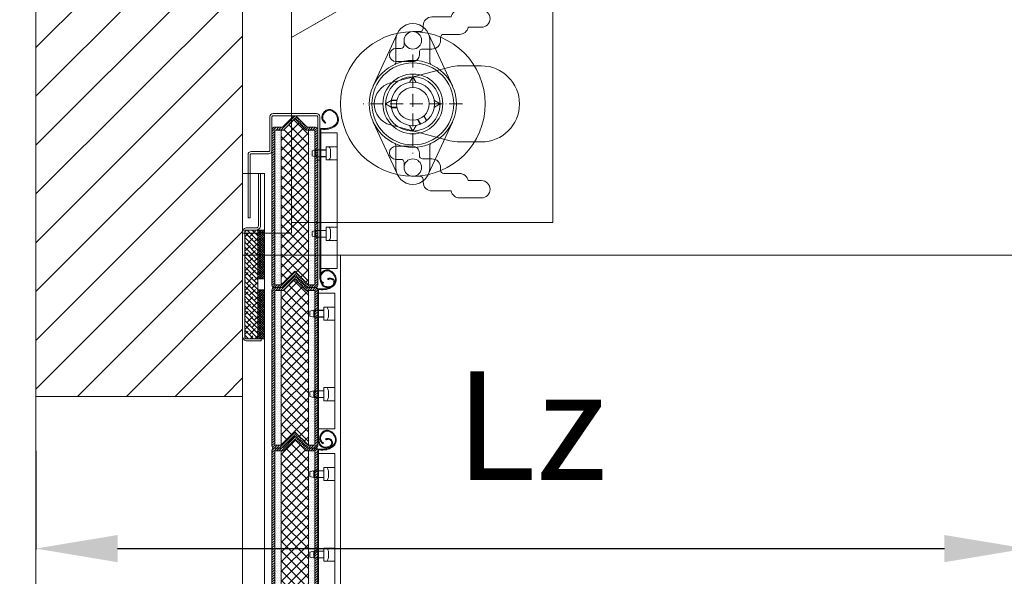
# Model space of a CAD drawing. Units: millimetres. Extents: x -10875 to 125548, y -1502 to 8021.
# Drawn here: x 55139 to 56044, y 5264 to 5776 of the extents above; entities that cross this region are included whole.
import ezdxf

# ---------------------------------------------------------------- set-up
doc = ezdxf.new("R2010")
doc.units = ezdxf.units.MM
doc.linetypes.add('ACAD_ISO10W100', pattern=[18, 12, -3, 0, -3])
doc.linetypes.add('DASHED', pattern=[0.75, 0.5, -0.25])
doc.layers.get('0').update_dxf_attribs({"lineweight": 5})
doc.layers.get('Defpoints').update_dxf_attribs({"lineweight": 5})
for name, color, linetype, lineweight in [('Afrolbeveiliging-Flens', 7, 'Continuous', 5), ('Brandwerend Isolatie', 1, 'Continuous', 5), ('constrcutie', 7, 'Continuous', 5), ('constructie', 7, 'Continuous', 5), ('dim', 1, 'Continuous', 5), ('Hartlijn', 7, 'ACAD_ISO10W100', 5), ('hulplijn', 7, 'Continuous', 5), ('Lamel', 7, 'Continuous', 5), ('Omkasting', 6, 'Continuous', 5), ('Parasol zwel-strip', 1, 'Continuous', 5), ('parts', 7, 'Continuous', 5), ('Situatie', 7, 'Continuous', 5)]:
    doc.layers.add(name, color=color, linetype=linetype, lineweight=lineweight)
doc.styles.add('style1', font='verdana.ttf')
doc.dimstyles.new('ISO-25', dxfattribs={"dimtxt": 2.5, "dimasz": 2.5, "dimexe": 1.25, "dimexo": 0.625, "dimtad": 1, "dimtxsty": 'Standard', "dimcen": 2.5, "dimadec": 0, "dimazin": 0, "dimtfac": 1, "dimtmove": 0, "dimatfit": 3, "dimfxl": 1, "dimarcsym": 0})

# ---------------------------------------------------------------- blocks, each defined once
blk = doc.blocks.new('*D436')
at = {"layer": 'Defpoints', "color": 0}
for p in [(55154.01, 5429.46), (54732.26, 3167.96), (55069.9, 3167.96)]:
    blk.add_point(p, dxfattribs=at)
at = {"layer": 'dim', "color": 0, "lineweight": -2}
for p, q in [((55104.01, 5429.46), (54731.01, 5429.46)), ((54732.26, 5354.46), (54732.26, 3242.96)), ((55019.9, 3167.96), (54731.01, 3167.96))]:
    blk.add_line(p, q, dxfattribs=at)
at = {"layer": 'dim', "color": 0}
for points in [[(54744.76, 5354.46), (54719.76, 5354.46), (54732.26, 5429.46)], [(54719.76, 3242.96), (54744.76, 3242.96), (54732.26, 3167.96)]]:
    blk.add_solid(points, dxfattribs=at)
at = {"layer": 'dim', "color": 0, "insert": (54618.41, 4298.71), "char_height": 100, "attachment_point": 5, "rotation": 90, "style": 'style1'}
blk.add_mtext('By', dxfattribs=at)
blk = doc.blocks.new('*D437')
at = {"layer": 'Defpoints', "color": 0}
for p in [(54732.26, 6459.46), (55343.94, 6459.46), (55154.01, 5429.46)]:
    blk.add_point(p, dxfattribs=at)
at = {"layer": 'dim', "color": 0, "lineweight": -2}
for p, q in [((55293.94, 6459.46), (54731.01, 6459.46)), ((54732.26, 5504.46), (54732.26, 6384.46)), ((55104.01, 5429.46), (54731.01, 5429.46))]:
    blk.add_line(p, q, dxfattribs=at)
at = {"layer": 'dim', "color": 0}
for points in [[(54744.76, 6384.46), (54719.76, 6384.46), (54732.26, 6459.46)], [(54719.76, 5504.46), (54744.76, 5504.46), (54732.26, 5429.46)]]:
    blk.add_solid(points, dxfattribs=at)
at = {"layer": 'dim', "color": 0, "insert": (54617.51, 5944.46), "char_height": 100, "attachment_point": 5, "rotation": 90, "style": 'style1'}
blk.add_mtext('Cy', dxfattribs=at)
blk = doc.blocks.new('UCFL206 Vooraanzicht')
at = {"layer": 'Afrolbeveiliging-Flens'}
for p, q in [((-14.08, 64.99), (-36.32, 16.75)), ((14.08, 64.99), (36.32, 16.75)), ((-15.5, 38.18), (-15.5, 58.5)), ((15.5, 38.18), (15.5, 58.5)), ((0, 25), (-3.02, 19.77)), ((0, 25), (3.02, 19.77)), ((-25, 0), (-19.77, 3.02)), ((-19.77, 3.02), (-14.69, 3.02)), ((-19.69, 3.52), (-14.58, 3.52)), ((25, 0), (19.77, 3.02)), ((-25, 0), (-19.77, -3.02)), ((-19.77, -3.02), (-14.69, -3.02)), ((-19.69, -3.52), (-14.58, -3.52)), ((25, 0), (19.77, -3.02)), ((-14.08, -64.99), (-36.32, -16.75)), ((6.8, -18.81), (4.24, -14.39)), ((7.27, -18.63), (4.73, -14.23)), ((12.5, -15.61), (9.96, -11.22)), ((12.89, -15.29), (10.34, -10.87)), ((14.08, -64.99), (36.32, -16.75)), ((0, -25), (-3.02, -19.77)), ((0, -25), (3.02, -19.77)), ((-15.5, -58.5), (-15.5, -38.18)), ((15.5, -58.5), (15.5, -38.18))]:
    blk.add_line(p, q, dxfattribs=at)
for centre, radius in [((0, 58.5), 8), ((0, 0), 40), ((0, 0), 37.66), ((0, 0), 27.5), ((0, 0), 25), ((0, 0), 20), ((0, 0), 15), ((0, -58.5), 8)]:
    blk.add_circle(centre, radius, dxfattribs=at)
for centre, radius, start, end in [((0, 58.5), 15.5, 0, 180), ((-17.5, 38.18), 2, 294.62432, 0), ((17.5, 38.18), 2, 180, 245.37568), ((-17.5, -38.18), 2, 0, 65.37568), ((17.5, -38.18), 2, 114.62432, 180), ((0, -58.5), 15.5, 180, 0)]:
    blk.add_arc(centre, radius, start, end, dxfattribs=at)
at = {"layer": 'Hartlijn'}
for p, q in [((0, 45.5), (0, -45.5)), ((45.5, 0), (-45.5, 0))]:
    blk.add_line(p, q, dxfattribs=at)
blk = doc.blocks.new('Drukrolplaat ZA')
at = {"layer": 'constructie'}
for p, q in [((-8090.82, 8108.33), (-8145.47, 8122.83)), ((-8090.82, 8069.67), (-8145.47, 8055.17))]:
    blk.add_line(p, q, dxfattribs=at)
for points in [[(-8174.44, 8250.72), (-8240, 8185.16)], [(-8174.44, 8250.72), (-8000, 8150), (-8000, 7980)], [(-8000, 7980), (-8240, 7980), (-8240, 8185.16)], [(-8174.44, 8124), (-8154.44, 8124)], [(-8154.44, 8054), (-8174.44, 8054)]]:
    blk.add_lwpolyline(points, dxfattribs=at)
for points in [[(-8111.44, 8128), (-8095.94, 8128, 1), (-8095.94, 8140), (-8100.44, 8140, -0.414214), (-8103.44, 8143), (-8103.44, 8147.5, 0.414214), (-8111.44, 8155.5), (-8117.94, 8155.5, -0.414214), (-8120.94, 8158.5), (-8120.94, 8161, 0.414214), (-8128.94, 8169), (-8146.59, 8169, 0.359988), (-8154.44, 8175.5), (-8174.44, 8175.5, 1), (-8174.44, 8159.5), (-8162.3, 8159.5, 0.359988), (-8154.44, 8153), (-8139.94, 8153, -0.414214), (-8136.94, 8150), (-8136.94, 8147.5, 0.414214), (-8128.94, 8139.5), (-8120.44, 8139.5, -0.414214), (-8117.44, 8136.5), (-8117.44, 8134, 0.414214)], [(-8111.44, 8050), (-8095.94, 8050, -1), (-8095.94, 8038), (-8100.44, 8038, 0.414214), (-8103.44, 8035), (-8103.44, 8030.5, -0.414214), (-8111.44, 8022.5), (-8117.94, 8022.5, 0.414214), (-8120.94, 8019.5), (-8120.94, 8017, -0.414214), (-8128.94, 8009), (-8146.59, 8009, -0.359988), (-8154.44, 8002.5), (-8174.44, 8002.5, -1), (-8174.44, 8018.5), (-8162.3, 8018.5, -0.359988), (-8154.44, 8025), (-8139.94, 8025, 0.414214), (-8136.94, 8028), (-8136.94, 8030.5, -0.414214), (-8128.94, 8038.5), (-8120.44, 8038.5, 0.414214), (-8117.44, 8041.5), (-8117.44, 8044, -0.414214)]]:
    blk.add_lwpolyline(points, format="xyb", close=True, dxfattribs=at)
for centre, radius, start, end in [((-8174.44, 8089), 35, 90, 270), ((-8154.44, 8089), 35, 75.14283, 90), ((-8095.94, 8089), 20, 284.85717, 75.14283), ((-8154.44, 8089), 35, 270, 284.85737)]:
    blk.add_arc(centre, radius, start, end, dxfattribs=at)
blk = doc.blocks.new('RGC EI60-EW60 Muurhaak')
at = {"layer": 'Brandwerend Isolatie'}
h = blk.add_hatch(dxfattribs=at)
h.set_pattern_fill('ANSI38', color=256, angle=-90)
h.set_pattern_definition([(315, (-13.198, 268.6773), (2.245064, 2.245064), []), (45, (-13.198, 268.6773), (2.245064, 6.735192), [7.9375, -4.7625])])
h.paths.add_polyline_path([(2, 50), (2, -50), (14, -50), (14, 50)])
at = {"layer": 'Parasol zwel-strip'}
h = blk.add_hatch(dxfattribs=at)
h.set_pattern_fill('ANSI37', color=256, scale=0.5, angle=-90)
h.set_pattern_definition([(315, (-2.1952, 225.4415), (1.122532, 1.122532), []), (45, (-2.1952, 225.4415), (-1.122532, 1.122532), [])])
h.paths.add_polyline_path([(14, 5), (20, 5), (20, 50), (14, 50)])
h = blk.add_hatch(dxfattribs=at)
h.set_pattern_fill('ANSI37', color=256, scale=0.5, angle=-90)
h.set_pattern_definition([(315, (-2.1952, 170.4415), (1.122532, 1.122532), []), (45, (-2.1952, 170.4415), (-1.122532, 1.122532), [])])
h.paths.add_polyline_path([(14, -50), (20, -50), (20, -5), (14, -5)])
at = {"layer": 'Brandwerend Isolatie'}
blk.add_lwpolyline([(2, 50), (2, -50), (14, -50), (14, 50)], close=True, dxfattribs=at)
at = {"layer": 'constructie'}
blk.add_lwpolyline([(14.5, 102), (14.5, 54, -0.414214), (12.5, 52), (4, 52, 0.414214), (0, 48), (0, -48, 0.414214), (4, -52), (17, -52), (17, -50), (4, -50, -0.414214), (2, -48), (2, 48, -0.414214), (4, 50), (12.5, 50, 0.414214), (16.5, 54), (16.5, 102)], format="xyb", close=True, dxfattribs=at)
at = {"layer": 'Parasol zwel-strip'}
for points in [[(14, 50), (14, 5), (20, 5), (20, 50)], [(14, -5), (14, -50), (20, -50), (20, -5)]]:
    blk.add_lwpolyline(points, close=True, dxfattribs=at)
blk = doc.blocks.new('EGC Lamel - Vlamhaak')
h = blk.add_hatch()
h.set_pattern_fill('ANSI31', scale=0.5)
h.set_pattern_definition([(45, (180.8086, 0), (-1.122532, 1.122532), [])])
h.paths.add_polyline_path([(652.35, 842.72, 0.414214), (649.53, 842.72), (640.03, 833.22, -0.198912), (638.61, 832.64), (631.94, 832.64, 0.414214), (629.94, 830.64), (629.94, 687.14, 0.414214), (631.94, 685.14), (638.61, 685.14, 0.198912), (640.03, 685.72), (649.53, 695.22, -0.414214), (652.35, 695.22), (661.85, 685.72, 0.198912), (663.27, 685.14), (669.94, 685.14, 0.414214), (671.94, 687.14), (671.94, 830.64, 0.414214), (669.94, 832.64), (663.27, 832.64, -0.198912), (661.85, 833.22)])
h.paths.add_polyline_path([(650.94, 840.6), (661.41, 830.14), (663.48, 830.14), (669.44, 830.14), (669.44, 687.64), (663.48, 687.64), (650.94, 700.17), (638.41, 687.64), (632.44, 687.64), (632.44, 830.14), (638.41, 830.14), (640.48, 830.14)], flags=16)
h = blk.add_hatch()
h.set_pattern_fill('ANSI37', color=1, scale=2)
h.paths.add_polyline_path([(663.48, 830.14), (661.41, 830.14), (650.94, 840.6), (640.48, 830.14), (638.41, 830.14), (638.41, 687.64), (650.94, 700.17), (663.48, 687.64)])
h = blk.add_hatch()
h.set_pattern_fill('DOTS', color=3)
h.set_pattern_definition([(0, (180.8086, 0), (0.79375, 1.5875), [0, -1.5875])])
h.paths.add_polyline_path([(669.44, 830.14), (663.48, 830.14), (663.48, 687.64), (669.44, 687.64)])
h.paths.add_polyline_path([(638.41, 830.14), (632.44, 830.14), (632.44, 687.64), (638.41, 687.64)])
at = {"layer": 'constructie'}
for p, q in [((673.94, 696.28, 767.01), (673.94, 831.75, 767.01)), ((681.37, 692.57, 767.01), (681.01, 693.29, 767.01))]:
    blk.add_line(p, q, dxfattribs=at)
at = {"layer": 'constructie', "color": 2}
for p, q in [((670.34, 811.67, 767.01), (670.34, 805.65, 767.01)), ((670.34, 737.67, 767.01), (670.34, 731.65, 767.01))]:
    blk.add_line(p, q, dxfattribs=at)
at = {"layer": 'constructie', "elevation": 767.01}
blk.add_lwpolyline([(673.94, 802.31), (673.94, 842.31, 0.414214), (670.94, 845.31), (630.94, 845.31, 0.414214), (627.94, 842.31), (627.94, 811.31, -0.414214), (626.94, 810.31), (610.94, 810.31, 0.414214), (607.94, 807.31), (607.94, 749.31), (609.94, 749.31), (609.94, 807.31, -0.414214), (610.94, 808.31), (626.94, 808.31, 0.414214), (629.94, 811.31), (629.94, 842.31, -0.414214), (630.94, 843.31), (670.94, 843.31, -0.414214), (671.94, 842.31), (671.94, 802.31)], format="xyb", close=True, dxfattribs=at)
for points in [[(678.85, 836.44), (679.33, 837.08)], [(674.74, 696.29), (674.74, 830.95)]]:
    blk.add_lwpolyline(points, dxfattribs=at)
at = {"layer": 'constructie', "color": 2, "elevation": 767.01}
for points in [[(679.74, 802.66), (682.52, 802.9, 0.158863), (683.76, 805.65), (683.76, 811.67, 0.158863), (682.52, 814.42), (679.74, 814.66), (679.74, 802.66), (679.74, 814.66)], [(679.74, 728.66), (682.52, 728.9, 0.158863), (683.76, 731.65), (683.76, 737.67, 0.158863), (682.52, 740.42), (679.74, 740.66), (679.74, 728.66), (679.74, 740.66)]]:
    blk.add_lwpolyline(points, format="xyb", dxfattribs=at)
for points in [[(670.34, 811.81), (666.74, 810.94), (666.74, 806.39), (670.34, 805.51)], [(679.74, 811.81), (670.34, 811.81), (670.34, 805.51), (679.74, 805.51)], [(670.34, 737.81), (666.74, 736.94), (666.74, 732.39), (670.34, 731.51)], [(679.74, 737.81), (670.34, 737.81), (670.34, 731.51), (679.74, 731.51)]]:
    blk.add_lwpolyline(points, dxfattribs=at)
at = {"layer": 'constructie'}
for points, knots in [([(673.94, 831.75, 767.01), (675.18, 831.71, 767.01), (675.52, 831.67, 767.01), (676.43, 831.58, 767.01), (676.98, 831.54, 767.01), (678.09, 831.5, 767.01), (678.65, 831.51, 767.01), (680.31, 831.6, 767.01), (681.42, 831.76, 767.01), (683.8, 832.36, 767.01), (685.07, 832.83, 767.01), (686.88, 833.9, 767.01), (687.52, 834.37, 767.01), (688.65, 835.46, 767.01), (689.12, 836.08, 767.01), (689.7, 837.16, 767.01), (689.87, 837.59, 767.01), (690.11, 838.46, 767.01), (690.18, 838.92, 767.01), (690.25, 840.22, 767.01), (690.14, 841.08, 767.01), (689.65, 842.73, 767.01), (689.28, 843.53, 767.01), (688.34, 845, 767.01), (687.78, 845.69, 767.01), (686.65, 846.72, 767.01), (686.12, 847.12, 767.01), (684.98, 847.75, 767.01), (684.38, 848, 767.01), (683.26, 848.25, 767.01), (682.74, 848.29, 767.01), (681.87, 848.23, 767.01), (681.51, 848.16, 767.01), (680.81, 847.94, 767.01), (680.47, 847.79, 767.01), (679.82, 847.43, 767.01), (679.51, 847.21, 767.01), (678.75, 846.58, 767.01), (678.33, 846.12, 767.01), (677.6, 845.12, 767.01), (677.29, 844.59, 767.01), (676.84, 843.47, 767.01), (676.69, 842.88, 767.01), (676.59, 841.91, 767.01), (676.59, 841.51, 767.01), (676.76, 840.22, 767.01), (677.17, 839.32, 767.01), (677.99, 838.28, 767.01), (678.26, 838, 767.01), (678.81, 837.51, 767.01), (679.08, 837.29, 767.01), (679.33, 837.08, 767.01)], [0, 0, 0, 0, 1.047445, 1.047445, 2.780852, 2.780852, 4.514259, 4.514259, 7.981073, 7.981073, 12.15901, 12.15901, 14.719993, 14.719993, 17.280976, 17.280976, 18.816005, 18.816005, 20.351034, 20.351034, 23.174792, 23.174792, 25.998551, 25.998551, 28.82231, 28.82231, 30.968189, 30.968189, 33.114069, 33.114069, 34.890442, 34.890442, 36.159206, 36.159206, 37.42797, 37.42797, 38.696734, 38.696734, 40.721937, 40.721937, 42.747141, 42.747141, 44.731618, 44.731618, 46.078673, 46.078673, 49.316017, 49.316017, 50.622254, 50.622254, 51.699084, 51.699084, 51.699084, 51.699084]), ([(674.74, 696.29, 767.01), (674.75, 695.94, 767.01), (674.75, 695.58, 767.01), (674.79, 694.53, 767.01), (674.82, 693.85, 767.01), (674.98, 692.49, 767.01), (675.09, 691.82, 767.01), (675.41, 690.51, 767.01), (675.62, 689.88, 767.01), (676.16, 688.74, 767.01), (676.49, 688.21, 767.01), (677.2, 687.4, 767.01), (677.55, 687.09, 767.01), (678.34, 686.57, 767.01), (678.77, 686.37, 767.01), (679.68, 686.09, 767.01), (680.16, 686, 767.01), (681.15, 685.92, 767.01), (681.65, 685.93, 767.01), (682.67, 686.03, 767.01), (683.2, 686.13, 767.01), (684.11, 686.41, 767.01), (684.5, 686.57, 767.01), (685.23, 686.98, 767.01), (685.56, 687.22, 767.01), (686.05, 687.71, 767.01), (686.22, 687.93, 767.01), (686.51, 688.42, 767.01), (686.63, 688.68, 767.01), (686.77, 689.22, 767.01), (686.81, 689.5, 767.01), (686.82, 690.23, 767.01), (686.74, 690.67, 767.01), (686.43, 691.49, 767.01), (686.18, 691.88, 767.01), (685.58, 692.51, 767.01), (685.23, 692.75, 767.01), (684.53, 693.04, 767.01), (684.21, 693.12, 767.01), (683.55, 693.17, 767.01), (683.22, 693.16, 767.01), (682.71, 693.07, 767.01), (682.54, 693.02, 767.01), (682.2, 692.92, 767.01), (682.02, 692.85, 767.01), (681.68, 692.71, 767.01), (681.51, 692.64, 767.01), (681.37, 692.57, 767.01)], [0, 0, 0, 0, 1.066769, 1.066769, 3.200307, 3.200307, 5.333845, 5.333845, 7.467383, 7.467383, 9.509667, 9.509667, 11.140226, 11.140226, 12.770786, 12.770786, 14.401345, 14.401345, 16.031904, 16.031904, 17.768684, 17.768684, 19.199989, 19.199989, 20.631294, 20.631294, 21.683093, 21.683093, 22.734892, 22.734892, 23.786691, 23.786691, 25.40083, 25.40083, 27.01497, 27.01497, 28.629109, 28.629109, 29.832228, 29.832228, 31.035346, 31.035346, 31.664216, 31.664216, 32.293085, 32.293085, 32.867934, 32.867934, 32.867934, 32.867934])]:
    blk.add_open_spline(points, degree=3, knots=knots, dxfattribs=at)
for points in [[(674.74, 830.95, 767.01), (677.2, 830.73, 767.01), (683.44, 831.46, 767.01), (688.02, 833.79, 767.01), (689.78, 835.7, 767.01), (690.74, 837.76, 767.01), (691, 840.24, 767.01), (690.72, 841.93, 767.01), (690.16, 843.46, 767.01), (688.59, 845.91, 767.01), (686.31, 847.91, 767.01), (684.04, 848.89, 767.01), (681.91, 849.03, 767.01), (679.85, 848.36, 767.01), (677.83, 846.72, 767.01), (676.14, 843.84, 767.01), (675.86, 840.91, 767.01), (676.61, 838.83, 767.01), (677.53, 837.62, 767.01), (678.85, 836.44, 767.01)], [(673.94, 696.28, 767.01), (674.04, 693.73, 767.01), (674.43, 691.15, 767.01), (675.38, 688.54, 767.01), (677.02, 686.51, 767.01), (678.89, 685.5, 767.01), (680.35, 685.19, 767.01), (682.66, 685.23, 767.01), (685.06, 685.97, 767.01), (686.73, 687.3, 767.01), (687.44, 688.62, 767.01), (687.61, 689.98, 767.01), (687.25, 691.57, 767.01), (685.84, 693.27, 767.01), (684.05, 693.93, 767.01), (682.16, 693.74, 767.01), (681.01, 693.29, 767.01)]]:
    blk.add_spline(points, degree=3, dxfattribs=at)
at = {"layer": 'Lamel', "color": 2, "linetype": 'DASHED', "ltscale": 0.15}
for p, q in [((679.74, 814.66, 767.01), (679.74, 802.66, 767.01)), ((689.74, 814.66, 767.01), (679.74, 814.66, 767.01)), ((674.74, 811.66, 767.01), (679.74, 811.66, 767.01)), ((674.74, 805.66, 767.01), (679.74, 805.66, 767.01)), ((689.74, 802.66, 767.01), (679.74, 802.66, 767.01)), ((674.74, 737.66, 767.01), (679.74, 737.66, 767.01)), ((679.74, 728.66, 767.01), (679.74, 740.66, 767.01)), ((689.74, 740.66, 767.01), (679.74, 740.66, 767.01)), ((674.74, 731.66, 767.01), (679.74, 731.66, 767.01)), ((689.74, 728.66, 767.01), (679.74, 728.66, 767.01))]:
    blk.add_line(p, q, dxfattribs=at)
at = {"layer": 'Lamel', "elevation": 767.01}
blk.add_lwpolyline([(629.94, 830.64), (629.94, 687.14, 0.414214), (631.94, 685.14), (638.61, 685.14, 0.198912), (640.03, 685.72), (649.53, 695.22, -0.414214), (652.35, 695.22), (661.85, 685.72, 0.198912), (663.27, 685.14), (669.94, 685.14, 0.414214), (671.94, 687.14), (671.94, 830.64, 0.414214), (669.94, 832.64), (663.27, 832.64, -0.198912), (661.85, 833.22), (652.35, 842.72, 0.414214), (649.53, 842.72), (640.03, 833.22, -0.198912), (638.61, 832.64), (631.94, 832.64, 0.414214), (629.94, 830.64)], format="xyb", close=True, dxfattribs=at)
for points in [[(638.41, 830.14), (638.41, 687.64), (650.94, 700.17), (663.48, 687.64), (663.48, 830.14), (661.41, 830.14), (650.94, 840.6), (640.48, 830.14)], [(638.41, 687.64), (632.44, 687.64), (632.44, 830.14), (638.41, 830.14)], [(663.48, 830.14), (669.44, 830.14), (669.44, 687.64), (663.48, 687.64)]]:
    blk.add_lwpolyline(points, close=True, dxfattribs=at)
at = {"layer": 'Lamel', "color": 2, "elevation": 767.01}
blk.add_lwpolyline([(674.74, 702.66), (689.74, 702.66), (689.74, 827.66), (674.74, 827.66)], close=True, dxfattribs=at)
blk = doc.blocks.new('RGC Lamel - Tussen')
h = blk.add_hatch()
h.set_pattern_fill('ANSI31', scale=0.5)
h.set_pattern_definition([(45, (-449.132, -685.1355), (-1.122532, 1.122532), [])])
h.paths.add_polyline_path([(22.41, 157.59, 0.414214), (19.59, 157.59), (10.09, 148.09, -0.198912), (8.67, 147.5), (2, 147.5, 0.414214), (0, 145.5), (0, 2, 0.414214), (2, 0), (8.67, 0, 0.198912), (10.09, 0.59), (19.59, 10.09, -0.414214), (22.41, 10.09), (31.91, 0.59, 0.198912), (33.33, 0), (40, 0, 0.414214), (42, 2), (42, 145.5, 0.414214), (40, 147.5), (33.33, 147.5, -0.198912), (31.91, 148.09)])
h.paths.add_polyline_path([(21, 155.46), (31.46, 145), (33.54, 145), (39.5, 145), (39.5, 2.5), (33.54, 2.5), (21, 15.04), (8.46, 2.5), (2.5, 2.5), (2.5, 145), (8.46, 145), (10.54, 145)], flags=16)
h = blk.add_hatch()
h.set_pattern_fill('ANSI37', color=1, scale=2)
h.set_pattern_definition([(45, (-629.9407, -685.1355), (-4.490128, 4.490128), []), (135, (-629.9407, -685.1355), (-4.490128, -4.490128), [])])
h.paths.add_polyline_path([(33.54, 145), (31.46, 145), (21, 155.46), (10.54, 145), (8.46, 145), (8.46, 2.5), (21, 15.04), (33.54, 2.5)])
h = blk.add_hatch()
h.set_pattern_fill('DOTS', color=3)
h.set_pattern_definition([(0, (-449.132, -685.1355), (0.79375, 1.5875), [0, -1.5875])])
h.paths.add_polyline_path([(39.5, 145), (33.54, 145), (33.54, 2.5), (39.5, 2.5)])
h.paths.add_polyline_path([(8.46, 145), (2.5, 145), (2.5, 2.5), (8.46, 2.5)])
at = {"layer": 'constructie'}
for p, q in [((42, 11.14, 767.01), (42, 146.61, 767.01)), ((49.43, 7.44, 767.01), (49.07, 8.15, 767.01))]:
    blk.add_line(p, q, dxfattribs=at)
at = {"layer": 'constructie', "color": 2}
for p, q in [((38.4, 126.53, 767.01), (38.4, 120.52, 767.01)), ((38.4, 52.53, 767.01), (38.4, 46.52, 767.01))]:
    blk.add_line(p, q, dxfattribs=at)
at = {"layer": 'constructie', "elevation": 767.01}
for points in [[(42.8, 11.16), (42.8, 145.82)], [(46.91, 151.31), (47.39, 151.95)]]:
    blk.add_lwpolyline(points, dxfattribs=at)
at = {"layer": 'constructie', "color": 2, "elevation": 767.01}
for points in [[(47.8, 117.52), (50.58, 117.77, 0.158863), (51.82, 120.52), (51.82, 126.53, 0.158863), (50.58, 129.28), (47.8, 129.52), (47.8, 117.52), (47.8, 129.52)], [(47.8, 43.52), (50.58, 43.77, 0.158863), (51.82, 46.52), (51.82, 52.53, 0.158863), (50.58, 55.28), (47.8, 55.52), (47.8, 43.52), (47.8, 55.52)]]:
    blk.add_lwpolyline(points, format="xyb", dxfattribs=at)
for points in [[(38.4, 126.67), (34.8, 125.8), (34.8, 121.25), (38.4, 120.37)], [(47.8, 126.67), (38.4, 126.67), (38.4, 120.37), (47.8, 120.37)], [(38.4, 52.67), (34.8, 51.8), (34.8, 47.25), (38.4, 46.37)], [(47.8, 52.67), (38.4, 52.67), (38.4, 46.37), (47.8, 46.37)]]:
    blk.add_lwpolyline(points, dxfattribs=at)
at = {"layer": 'constructie'}
for points, knots in [([(42, 146.61, 767.01), (43.24, 146.57, 767.01), (43.58, 146.53, 767.01), (44.49, 146.44, 767.01), (45.04, 146.4, 767.01), (46.15, 146.36, 767.01), (46.71, 146.37, 767.01), (48.37, 146.46, 767.01), (49.48, 146.63, 767.01), (51.86, 147.22, 767.01), (53.12, 147.7, 767.01), (54.94, 148.76, 767.01), (55.58, 149.23, 767.01), (56.7, 150.33, 767.01), (57.18, 150.94, 767.01), (57.75, 152.03, 767.01), (57.93, 152.45, 767.01), (58.17, 153.33, 767.01), (58.24, 153.78, 767.01), (58.31, 155.09, 767.01), (58.2, 155.94, 767.01), (57.71, 157.59, 767.01), (57.34, 158.39, 767.01), (56.4, 159.87, 767.01), (55.84, 160.55, 767.01), (54.71, 161.59, 767.01), (54.18, 161.98, 767.01), (53.04, 162.62, 767.01), (52.44, 162.86, 767.01), (51.32, 163.11, 767.01), (50.79, 163.16, 767.01), (49.93, 163.09, 767.01), (49.57, 163.02, 767.01), (48.87, 162.8, 767.01), (48.52, 162.65, 767.01), (47.88, 162.29, 767.01), (47.57, 162.08, 767.01), (46.81, 161.44, 767.01), (46.39, 160.98, 767.01), (45.65, 159.99, 767.01), (45.35, 159.45, 767.01), (44.9, 158.33, 767.01), (44.75, 157.75, 767.01), (44.65, 156.77, 767.01), (44.65, 156.38, 767.01), (44.82, 155.08, 767.01), (45.23, 154.19, 767.01), (46.05, 153.14, 767.01), (46.32, 152.87, 767.01), (46.87, 152.37, 767.01), (47.14, 152.15, 767.01), (47.39, 151.95, 767.01)], [0, 0, 0, 0, 1.047445, 1.047445, 2.780852, 2.780852, 4.514259, 4.514259, 7.981073, 7.981073, 12.15901, 12.15901, 14.719993, 14.719993, 17.280976, 17.280976, 18.816005, 18.816005, 20.351034, 20.351034, 23.174792, 23.174792, 25.998551, 25.998551, 28.82231, 28.82231, 30.968189, 30.968189, 33.114069, 33.114069, 34.890442, 34.890442, 36.159206, 36.159206, 37.42797, 37.42797, 38.696734, 38.696734, 40.721937, 40.721937, 42.747141, 42.747141, 44.731618, 44.731618, 46.078673, 46.078673, 49.316017, 49.316017, 50.622254, 50.622254, 51.699084, 51.699084, 51.699084, 51.699084]), ([(42.8, 11.16, 767.01), (42.81, 10.8, 767.01), (42.81, 10.45, 767.01), (42.85, 9.4, 767.01), (42.88, 8.71, 767.01), (43.04, 7.36, 767.01), (43.15, 6.69, 767.01), (43.47, 5.38, 767.01), (43.68, 4.75, 767.01), (44.22, 3.6, 767.01), (44.55, 3.08, 767.01), (45.26, 2.26, 767.01), (45.61, 1.95, 767.01), (46.4, 1.44, 767.01), (46.83, 1.24, 767.01), (47.74, 0.95, 767.01), (48.22, 0.87, 767.01), (49.21, 0.79, 767.01), (49.71, 0.79, 767.01), (50.73, 0.89, 767.01), (51.26, 0.99, 767.01), (52.17, 1.27, 767.01), (52.56, 1.44, 767.01), (53.29, 1.84, 767.01), (53.62, 2.09, 767.01), (54.11, 2.57, 767.01), (54.28, 2.8, 767.01), (54.57, 3.28, 767.01), (54.69, 3.54, 767.01), (54.83, 4.08, 767.01), (54.87, 4.37, 767.01), (54.88, 5.09, 767.01), (54.8, 5.54, 767.01), (54.48, 6.36, 767.01), (54.24, 6.74, 767.01), (53.64, 7.38, 767.01), (53.29, 7.62, 767.01), (52.59, 7.9, 767.01), (52.27, 7.98, 767.01), (51.61, 8.04, 767.01), (51.28, 8.02, 767.01), (50.77, 7.93, 767.01), (50.6, 7.89, 767.01), (50.26, 7.78, 767.01), (50.08, 7.72, 767.01), (49.74, 7.58, 767.01), (49.57, 7.5, 767.01), (49.43, 7.44, 767.01)], [0, 0, 0, 0, 1.066769, 1.066769, 3.200307, 3.200307, 5.333845, 5.333845, 7.467383, 7.467383, 9.509667, 9.509667, 11.140226, 11.140226, 12.770786, 12.770786, 14.401345, 14.401345, 16.031904, 16.031904, 17.768684, 17.768684, 19.199989, 19.199989, 20.631294, 20.631294, 21.683093, 21.683093, 22.734892, 22.734892, 23.786691, 23.786691, 25.40083, 25.40083, 27.01497, 27.01497, 28.629109, 28.629109, 29.832228, 29.832228, 31.035346, 31.035346, 31.664216, 31.664216, 32.293085, 32.293085, 32.867934, 32.867934, 32.867934, 32.867934])]:
    blk.add_open_spline(points, degree=3, knots=knots, dxfattribs=at)
for points in [[(42.8, 145.82, 767.01), (45.26, 145.59, 767.01), (51.5, 146.33, 767.01), (56.08, 148.65, 767.01), (57.84, 150.56, 767.01), (58.8, 152.63, 767.01), (59.06, 155.1, 767.01), (58.78, 156.8, 767.01), (58.22, 158.33, 767.01), (56.65, 160.78, 767.01), (54.37, 162.78, 767.01), (52.1, 163.76, 767.01), (49.96, 163.89, 767.01), (47.91, 163.23, 767.01), (45.89, 161.59, 767.01), (44.2, 158.7, 767.01), (43.92, 155.78, 767.01), (44.67, 153.7, 767.01), (45.59, 152.48, 767.01), (46.91, 151.31, 767.01)], [(42, 11.14, 767.01), (42.1, 8.6, 767.01), (42.49, 6.02, 767.01), (43.44, 3.41, 767.01), (45.08, 1.38, 767.01), (46.95, 0.36, 767.01), (48.41, 0.05, 767.01), (50.72, 0.1, 767.01), (53.12, 0.84, 767.01), (54.79, 2.16, 767.01), (55.5, 3.48, 767.01), (55.67, 4.84, 767.01), (55.31, 6.44, 767.01), (53.9, 8.14, 767.01), (52.11, 8.8, 767.01), (50.22, 8.61, 767.01), (49.07, 8.15, 767.01)]]:
    blk.add_spline(points, degree=3, dxfattribs=at)
at = {"layer": 'Lamel', "color": 2, "linetype": 'DASHED', "ltscale": 0.15}
for p, q in [((47.8, 129.52, 767.01), (47.8, 117.52, 767.01)), ((57.8, 129.52, 767.01), (47.8, 129.52, 767.01)), ((42.8, 126.52, 767.01), (47.8, 126.52, 767.01)), ((42.8, 120.52, 767.01), (47.8, 120.52, 767.01)), ((57.8, 117.52, 767.01), (47.8, 117.52, 767.01)), ((47.8, 43.52, 767.01), (47.8, 55.52, 767.01)), ((57.8, 55.52, 767.01), (47.8, 55.52, 767.01)), ((42.8, 52.52, 767.01), (47.8, 52.52, 767.01)), ((42.8, 46.52, 767.01), (47.8, 46.52, 767.01)), ((57.8, 43.52, 767.01), (47.8, 43.52, 767.01))]:
    blk.add_line(p, q, dxfattribs=at)
at = {"layer": 'Lamel', "elevation": 767.01}
blk.add_lwpolyline([(0, 145.5), (0, 2, 0.414214), (2, 0), (8.67, 0, 0.198912), (10.09, 0.59), (19.59, 10.09, -0.414214), (22.41, 10.09), (31.91, 0.59, 0.198912), (33.33, 0), (40, 0, 0.414214), (42, 2), (42, 145.5, 0.414214), (40, 147.5), (33.33, 147.5, -0.198912), (31.91, 148.09), (22.41, 157.59, 0.414214), (19.59, 157.59), (10.09, 148.09, -0.198912), (8.67, 147.5), (2, 147.5, 0.414214), (0, 145.5)], format="xyb", close=True, dxfattribs=at)
for points in [[(8.46, 145), (8.46, 2.5), (21, 15.04), (33.54, 2.5), (33.54, 145), (31.46, 145), (21, 155.46), (10.54, 145)], [(8.46, 2.5), (2.5, 2.5), (2.5, 145), (8.46, 145)], [(33.54, 145), (39.5, 145), (39.5, 2.5), (33.54, 2.5)]]:
    blk.add_lwpolyline(points, close=True, dxfattribs=at)
at = {"layer": 'Lamel', "color": 2, "elevation": 767.01}
blk.add_lwpolyline([(42.8, 17.52), (57.8, 17.52), (57.8, 142.52), (42.8, 142.52)], close=True, dxfattribs=at)
blk = doc.blocks.new('Console ZA')
at = {"layer": 'constrcutie'}
blk.add_line((-8770.48, 6359.46), (-8815.48, 6359.46), dxfattribs=at)
at = {"layer": 'constructie'}
for p, q in [((-8770.48, 6459.46), (-8815.48, 6459.46)), ((-8815.48, 6041.46), (-9470.48, 6041.46)), ((-9470.48, 6041.46), (-9425.48, 5996.46)), ((-9425.48, 5996.46), (-8815.48, 5996.46)), ((-8815.48, 5759.46), (-9225.98, 5996.46)), ((-8815.48, 5811.42), (-9135.98, 5996.46)), ((-8815.48, 5579.46), (-8770.48, 5579.46))]:
    blk.add_line(p, q, dxfattribs=at)
blk.add_lwpolyline([(-8815.48, 6459.46), (-8815.48, 5579.46)], dxfattribs=at)
blk = doc.blocks.new('*D450')
at = {"layer": 'Defpoints', "color": 0}
for p in [(56063.94, 5559.46), (55154.01, 5429.46), (56063.94, 5289.46)]:
    blk.add_point(p, dxfattribs=at)
at = {"layer": 'dim', "color": 0, "lineweight": -2}
for p, q in [((56063.94, 5509.46), (56063.94, 5288.21)), ((55154.01, 5379.46), (55154.01, 5288.21)), ((55229.01, 5289.46), (55988.94, 5289.46))]:
    blk.add_line(p, q, dxfattribs=at)
at = {"layer": 'dim', "color": 0}
for points in [[(55229.01, 5301.96), (55229.01, 5276.96), (55154.01, 5289.46)], [(55988.94, 5276.96), (55988.94, 5301.96), (56063.94, 5289.46)]]:
    blk.add_solid(points, dxfattribs=at)
at = {"layer": 'dim', "color": 0, "insert": (55608.97, 5389.46), "char_height": 100, "attachment_point": 5, "style": 'style1'}
blk.add_mtext('Lz', dxfattribs=at)

msp = doc.modelspace()

# ---------------------------------------------------------------- hatches: boundary and pattern name
at = {"layer": 'parts'}
h = msp.add_hatch(dxfattribs=at)
h.set_pattern_fill('ANSI31', color=256, scale=10, angle=180, style=0)
h.set_pattern_definition([(45, (55600, 0), (-22.45064, 22.45064), [])])
h.paths.add_polyline_path([(55154.01, 6579.46), (55343.94, 6579.46), (55343.94, 6459.46), (55343.94, 5698.46), (55154.01, 5698.46)])
h.paths.add_polyline_path([(55343.94, 5644.46), (55343.94, 5580.46), (55343.94, 5579.46), (55343.94, 5559.46), (55343.94, 5484.46), (55343.94, 5429.46), (55154.01, 5429.46), (55154.01, 5698.46), (55343.94, 5698.46)])

# ---------------------------------------------------------------- linework, layer by layer
msp.add_lwpolyline([(55343.94, 5429.46), (55343.94, 6579.46), (55154.01, 6579.46), (55154.01, 5429.46)], close=True)
at = {"layer": 'constrcutie'}
msp.add_line((55343.94, 5644.46), (55343.94, 3167.96), dxfattribs=at)
at = {"layer": 'constructie'}
msp.add_line((55343.94, 5559.46), (55343.94, 6459.46), dxfattribs=at)
msp.add_lwpolyline([(55358.44, 5634.46), (55358.44, 5586.46, -0.414214), (55356.44, 5584.46), (55347.94, 5584.46, 0.414214), (55343.94, 5580.46), (55343.94, 5484.46, 0.414214), (55347.94, 5480.46), (55360.94, 5480.46), (55360.94, 5482.46), (55347.94, 5482.46, -0.414214), (55345.94, 5484.46), (55345.94, 5580.46, -0.414214), (55347.94, 5582.46), (55356.44, 5582.46, 0.414214), (55360.44, 5586.46), (55360.44, 5634.46)], format="xyb", close=True, dxfattribs=at)
for points in [[(55343.94, 3167.96), (55343.94, 5634.46), (55363.94, 5634.46), (55363.94, 3167.96), (55343.94, 3167.96)], [(55343.94, 5559.46), (55433.94, 5559.46), (55433.94, 3167.96), (55363.94, 3167.96)]]:
    msp.add_lwpolyline(points, dxfattribs=at)
at = {"layer": 'hulplijn'}
msp.add_circle((55500.38, 5698.46), 66.5, dxfattribs=at)
at = {"layer": 'Omkasting'}
msp.add_lwpolyline([(55343.94, 6499.46), (56063.94, 6499.46), (56063.94, 5559.46), (55343.94, 5559.46), (55343.94, 6499.46)], dxfattribs=at)
at = {"layer": 'Situatie'}
msp.add_line((55154.01, 3167.96), (55154.01, 5429.46), dxfattribs=at)

# ---------------------------------------------------------------- block references
at = {"layer": 'Afrolbeveiliging-Flens'}
msp.add_blockref('UCFL206 Vooraanzicht', (55500.38, 5698.46), dxfattribs=at)
at = {"layer": 'constructie', "ltscale": 10}
msp.add_blockref('RGC EI60-EW60 Muurhaak', (55343.94, 5532.46), dxfattribs=at)
at = {"layer": 'Lamel', "color": 40, "true_color": 0xf8d731}
msp.add_blockref('EGC Lamel - Vlamhaak', (54741, 4844.32, -767.01), dxfattribs=at)
at = {"layer": 'Lamel'}
for p in [(55370.94, 5381.96, -767.01), (55370.94, 5234.46, -767.01)]:
    msp.add_blockref('RGC Lamel - Tussen', p, dxfattribs=at)
at = {"layer": 'parts', "xscale": -1}
for name, p in [('Console ZA', (46573.46, 0)), ('Drukrolplaat ZA', (47388.94, -2390.54))]:
    msp.add_blockref(name, p, dxfattribs=at)

# ---------------------------------------------------------------- dimensions: what is measured, and where the dimension line sits
at = {"layer": 'dim'}
for base, p2, angle, text, override, picture, middle in [((54732.26, 6459.46), (55343.94, 6459.46), 90, 'Cy', {"dimtxt": 100, "dimasz": 75, "dimexo": 50, "dimgap": 50, "dimdec": 0, "dimtxsty": 'style1'}, '*D437', (54617.51, 5944.46)), ((56063.94, 5289.46), (56063.94, 5559.46), 180, 'Lz', {"dimtxt": 100, "dimasz": 75, "dimexo": 50, "dimgap": 50, "dimdec": 0, "dimtxsty": 'style1', "dimtfill": 0, "dimtfillclr": 0}, '*D450', (55608.97, 5389.46)), ((54732.26, 3167.96), (55069.9, 3167.96), 90, 'By', {"dimtxt": 100, "dimasz": 75, "dimexo": 50, "dimgap": 50, "dimdec": 0, "dimtxsty": 'style1'}, '*D436', (54618.41, 4298.71))]:
    dim = msp.add_linear_dim(base=base, p1=(55154.01, 5429.46), p2=p2, angle=angle, text=text, dimstyle='ISO-25', override=override, dxfattribs=at)
    dim.commit()
    dim.dimension.update_dxf_attribs({"geometry": picture, "text_midpoint": middle})

doc.saveas('drawing.dxf')
